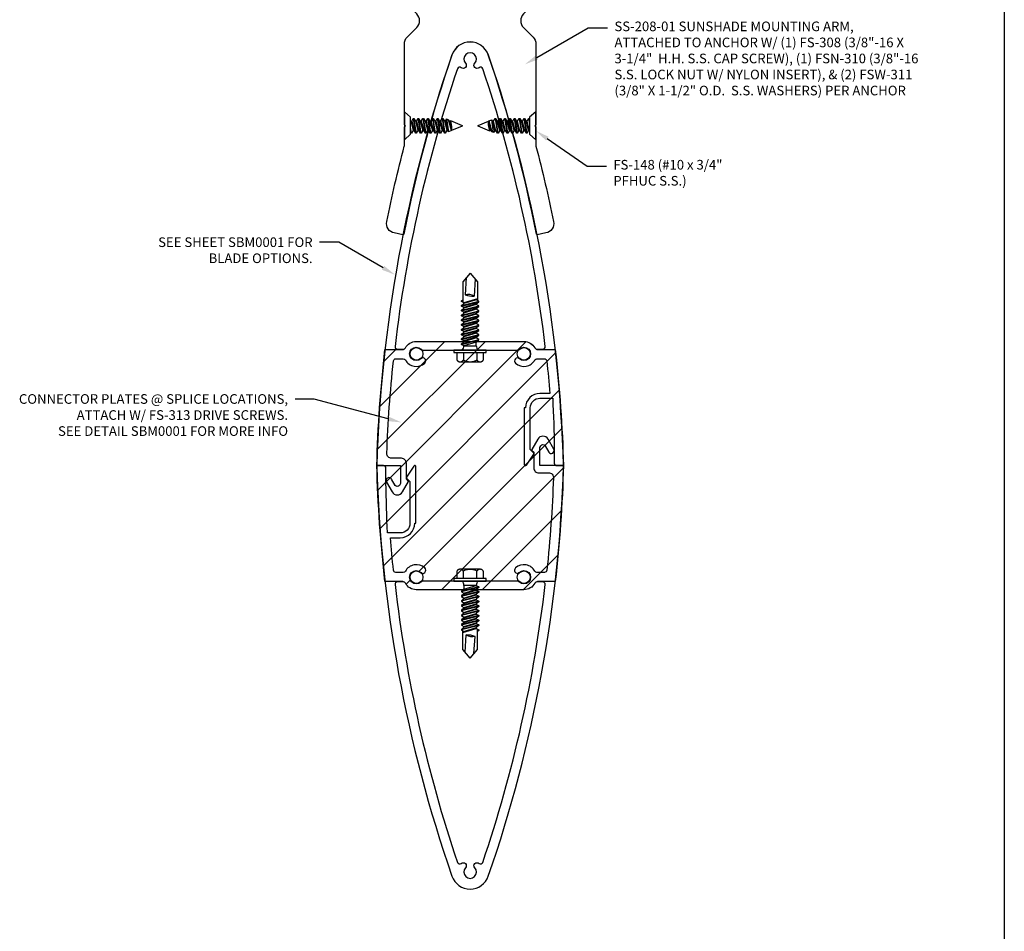
# Model space of a CAD drawing. Units: inches. Extents: x -82 to 86, y 0 to 128.
# Drawn here: x -34 to -22, y 56 to 68 of the extents above; entities that cross this region are included whole.
import ezdxf
from ezdxf import colors
from ezdxf.entities.mleader import LeaderData, LeaderLine
from ezdxf.math import Vec2, Vec3

# ---------------------------------------------------------------- set-up
doc = ezdxf.new("R2010")
doc.units = ezdxf.units.IN
doc.header["$MEASUREMENT"] = 0
for name, color, linetype in [('Accessory', 7, 'Continuous'), ('Extrusion', 1, 'Continuous'), ('Fastener', 7, 'Continuous'), ('Misc', 7, 'Continuous'), ('Text', 6, 'Continuous')]:
    doc.layers.add(name, color=color, linetype=linetype)
doc.styles.get("Standard").update_dxf_attribs({"font": 'arial.ttf'})

# ---------------------------------------------------------------- blocks, each defined once
blk = doc.blocks.new('SS208')
at = {"color": 122, "linetype": 'ByBlock', "ltscale": 0.75}
blk.add_lwpolyline([(-3.564, 0.872), (-3.542, 0.985, -0.416258), (-3.394, 1.083, -0.01399), (-2.415, 0.855, 0.064283), (-2.407, 0.854), (-2.166, 0.854), (-2.151, 0.839), (-2.136, 0.854), (-1.087, 0.854, -0.198912), (-0.998, 0.817), (-0.873, 0.693, 0.414214), (-0.697, 0.693), (-0.572, 0.817, -0.198912), (-0.483, 0.854), (-0.02, 0.854), (0, 0.834), (0.02, 0.854), (0.161, 0.854, -0.248436), (0.797, 0.347, -0.540311), (0.74, 0.26), (0.386, 0.26, -0.512277), (0.376, 0.273), (0.391, 0.317, 0.560027), (0.38, 0.33), (0.335, 0.323, -0.504041), (0.323, 0.335), (0.33, 0.38, 0.560027), (0.317, 0.391), (0.273, 0.376, -0.504041), (0.26, 0.386), (0.259, 0.432, 0.560027), (0.244, 0.44), (0.204, 0.418, -0.504041), (0.189, 0.425), (0.18, 0.47, 0.560027), (0.164, 0.476), (0.128, 0.447, -0.504041), (0.113, 0.451), (0.096, 0.494, 0.560027), (0.079, 0.497), (0.049, 0.463, -0.504041), (0.033, 0.464), (0.009, 0.503, 0.560027), (-0.009, 0.503), (-0.033, 0.464, -0.504041), (-0.049, 0.463), (-0.079, 0.497, 0.560027), (-0.096, 0.494), (-0.113, 0.451, -0.504041), (-0.128, 0.447), (-0.164, 0.476, 0.560027), (-0.18, 0.47), (-0.189, 0.425, -0.356576), (-0.199, 0.417), (-0.287, 0.417, 0.154873), (-0.293, 0.415, 0.413117), (-0.416, -0.291, 0.260946), (-0.407, -0.296), (-0.361, -0.293, -0.504041), (-0.351, -0.305), (-0.362, -0.35, 0.560027), (-0.35, -0.362), (-0.305, -0.351, -0.504041), (-0.293, -0.361), (-0.296, -0.407, 0.560027), (-0.282, -0.417), (-0.24, -0.399, -0.504041), (-0.226, -0.407), (-0.22, -0.452, 0.560027), (-0.205, -0.46), (-0.167, -0.434, -0.504041), (-0.152, -0.44), (-0.138, -0.484, 0.560027), (-0.122, -0.488), (-0.089, -0.457, -0.504041), (-0.073, -0.459), (-0.052, -0.501, 0.560027), (-0.035, -0.502), (-0.008, -0.465, -0.504041), (0.008, -0.465), (0.035, -0.502, 0.560027), (0.052, -0.501), (0.073, -0.459, -0.504041), (0.089, -0.457), (0.122, -0.488, 0.560027), (0.138, -0.484), (0.152, -0.44, -0.504041), (0.167, -0.434), (0.216, -0.467, -0.138317), (0.22, -0.471), (0.34, -0.729, -0.436922), (0.306, -0.813, -0.043367), (0.161, -0.854), (0.02, -0.854), (0, -0.834), (-0.02, -0.854), (-0.483, -0.854, -0.198912), (-0.572, -0.817), (-0.697, -0.693, 0.414214), (-0.873, -0.693), (-0.998, -0.817, -0.198912), (-1.087, -0.854), (-2.136, -0.854), (-2.151, -0.839), (-2.166, -0.854), (-2.407, -0.854, 0.064283), (-2.415, -0.855, -0.01399), (-3.394, -1.083, -0.416258), (-3.542, -0.985), (-3.564, -0.872, -0.414049), (-3.556, -0.861, 0.033854), (-1.231, -0.237, 0.714512), (-1.231, 0.237, 0.033854), (-3.556, 0.861, -0.414049)], format="xyb", close=True, dxfattribs=at)
blk = doc.blocks.new('SS1172')
at = {"color": 40, "linetype": 'ByBlock', "ltscale": 0.75}
for points in [[(-0.75, 0.719), (-0.75, 0.703), (-0.015, 0.703, 0.742073), (-0.007, 0.73), (-0.15, 0.826, 0.357498), (-0.163, 0.825), (-0.207, 0.781), (-0.75, 0.781, -0.414214), (-0.875, 0.906), (-0.875, 1.072, -0.009228), (-0.223, 1.093), (-0.031, 1.093, 0.414214), (0, 1.124), (0, 1.212, 0.0766), (-5.332, 0.236, 0.711564), (-5.332, -0.236, 0.0766), (0, -1.212), (0, -0.906), (0.234, -0.906), (0.257, -0.919, -0.57735), (0.257, -0.973), (0.176, -1.02, 1), (0.215, -1.087), (0.343, -1.013, 0.57735), (0.343, -0.878), (0.209, -0.801, 0.339454), (0.197, -0.803), (0.172, -0.828), (-0.032, -0.828, 0.414214), (-0.094, -0.89), (-0.094, -1.02, -0.425171), (-0.158, -1.082, -0.017047), (-1.36, -0.996, -0.383655), (-1.387, -0.965), (-1.387, -0.868, -0.27274), (-1.372, -0.841, 0.484964), (-1.33, -0.59, 1), (-1.39, -0.644, -2.270723), (-1.51, -0.644, 0.187433), (-1.5, -0.617), (-1.5, -0.617), (-1.5, 0.617, 0.187433), (-1.51, 0.644, -2.270723), (-1.39, 0.644, 1), (-1.33, 0.59, 0.484964), (-1.372, 0.841, -0.27274), (-1.387, 0.868), (-1.387, 0.965, -0.391842), (-1.359, 0.996, -0.005995), (-0.937, 1.035), (-0.937, 0.907, 0.412656)], [(-5.153, 0.165, 0.529194), (-5.167, 0.116, -0.938025), (-5.225, 0.06, 2.270723), (-5.225, -0.06, -0.938025), (-5.167, -0.116, 0.529194), (-5.153, -0.165, 0.05245), (-1.546, -0.975, 0.440116), (-1.512, -0.944), (-1.512, -0.868, 0.27274), (-1.528, -0.841, -0.27274), (-1.612, -0.699), (-1.612, 0.699), (-1.612, 0.699, -0.27274), (-1.528, 0.841, 0.27274), (-1.512, 0.868), (-1.512, 0.944, 0.440116), (-1.546, 0.975, 0.05245)]]:
    blk.add_lwpolyline(points, format="xyb", close=True, dxfattribs=at)
blk = doc.blocks.new('FS148')
at = {"linetype": 'ByBlock', "ltscale": 0.25}
for p, q in [((0.082, 0.061), (0.114, -0.061)), ((0.095, 0.061), (0.127, -0.061)), ((0.115, 0.095), (0.146, -0.095)), ((0.156, -0.095), (0.125, 0.095)), ((0.145, 0.061), (0.176, -0.061)), ((0.158, 0.061), (0.189, -0.061)), ((0.177, 0.095), (0.209, -0.095)), ((0.219, -0.095), (0.188, 0.095)), ((0.207, 0.061), (0.239, -0.061)), ((0.22, 0.061), (0.252, -0.061)), ((0.24, 0.095), (0.271, -0.095)), ((0.281, -0.095), (0.25, 0.095)), ((0.27, 0.061), (0.301, -0.061)), ((0.283, 0.061), (0.314, -0.061)), ((0.302, 0.095), (0.334, -0.095)), ((0.344, -0.095), (0.313, 0.095)), ((0.332, 0.061), (0.364, -0.061)), ((0.345, 0.061), (0.377, -0.061)), ((0.365, 0.095), (0.396, -0.095)), ((0.406, -0.095), (0.375, 0.095)), ((0.395, 0.061), (0.426, -0.061)), ((0.408, 0.061), (0.439, -0.061)), ((0.427, 0.095), (0.459, -0.095)), ((0.469, -0.095), (0.438, 0.095)), ((0.457, 0.061), (0.489, -0.061)), ((0.47, 0.061), (0.502, -0.061)), ((0.49, 0.095), (0.521, -0.095)), ((0.531, -0.095), (0.5, 0.095)), ((0.52, 0.061), (0.551, -0.061)), ((0.533, 0.061), (0.564, -0.061)), ((0.549, 0.088), (0.574, -0.078)), ((0.613, -0.062), (0.572, 0.079)), ((0.582, 0.061), (0.614, -0.061)), ((0.595, 0.061), (0.614, -0.013)), ((0.599, 0.068), (0.614, -0.013)), ((0.094, -0.095), (0.081, -0.016)), ((0.081, -0.079), (0.084, -0.095)), ((0.614, -0.013), (0.614, -0.061))]:
    blk.add_line(p, q, dxfattribs=at)
blk.add_lwpolyline([(0.081, -0.111), (0.081, 0.111), (0, 0.181), (0, -0.181)], close=True, dxfattribs=at)
blk.add_lwpolyline([(0.081, 0.063), (0.082, 0.061), (0.095, 0.061), (0.115, 0.095), (0.125, 0.095), (0.145, 0.061), (0.158, 0.061), (0.177, 0.095), (0.188, 0.095), (0.207, 0.061), (0.22, 0.061), (0.24, 0.095), (0.25, 0.095), (0.27, 0.061), (0.283, 0.061), (0.302, 0.095), (0.313, 0.095), (0.332, 0.061), (0.345, 0.061), (0.365, 0.095), (0.375, 0.095), (0.395, 0.061), (0.408, 0.061), (0.427, 0.095), (0.438, 0.095), (0.457, 0.061), (0.47, 0.061), (0.49, 0.095), (0.5, 0.095), (0.52, 0.061), (0.533, 0.061), (0.549, 0.088), (0.572, 0.079), (0.582, 0.061), (0.595, 0.061), (0.599, 0.068), (0.75, 0.005), (0.75, -0.005), (0.614, -0.061), (0.614, -0.061), (0.613, -0.062), (0.574, -0.078), (0.564, -0.061), (0.551, -0.061), (0.531, -0.095), (0.521, -0.095), (0.502, -0.061), (0.489, -0.061), (0.469, -0.095), (0.459, -0.095), (0.439, -0.061), (0.426, -0.061), (0.406, -0.095), (0.396, -0.095), (0.377, -0.061), (0.364, -0.061), (0.344, -0.095), (0.334, -0.095), (0.314, -0.061), (0.301, -0.061), (0.281, -0.095), (0.271, -0.095), (0.252, -0.061), (0.239, -0.061), (0.219, -0.095), (0.209, -0.095), (0.189, -0.061), (0.176, -0.061), (0.156, -0.095), (0.146, -0.095), (0.127, -0.061), (0.114, -0.061), (0.094, -0.095), (0.084, -0.095), (0.081, -0.09)], dxfattribs=at)
blk = doc.blocks.new('FS322')
at = {"linetype": 'ByBlock', "extrusion": (0, 0, -1)}
for p, q in [((-0.153, 0.13), (-0.153, -0.13)), ((-0.032, 0.087), (-0.128, 0.087)), ((-0.032, -0.087), (-0.128, -0.087))]:
    blk.add_line(p, q, dxfattribs=at)
at = {"linetype": 'ByBlock'}
for p, q in [((0.056, 0.08), (0.056, -0.08)), ((0.104, -0.08), (0.056, 0.08)), ((0.074, 0.111), (0.131, -0.111)), ((0.082, 0.111), (0.139, -0.111)), ((0.158, -0.08), (0.109, 0.08)), ((0.166, -0.08), (0.118, 0.08)), ((0.136, 0.111), (0.193, -0.111)), ((0.144, 0.111), (0.201, -0.111)), ((0.22, -0.08), (0.171, 0.08)), ((0.228, -0.08), (0.18, 0.08)), ((0.198, 0.111), (0.255, -0.111)), ((0.206, 0.111), (0.263, -0.111)), ((0.282, -0.08), (0.233, 0.08)), ((0.29, -0.08), (0.242, 0.08)), ((0.26, 0.111), (0.317, -0.111)), ((0.268, 0.111), (0.325, -0.111)), ((0.344, -0.08), (0.295, 0.08)), ((0.304, 0.08), (0.322, 0.111)), ((0.352, -0.08), (0.304, 0.08)), ((0.322, 0.111), (0.379, -0.111)), ((0.33, 0.111), (0.387, -0.111)), ((0.406, -0.08), (0.357, 0.08)), ((0.414, -0.08), (0.366, 0.08)), ((0.384, 0.111), (0.441, -0.111)), ((0.392, 0.111), (0.449, -0.111)), ((0.468, -0.08), (0.419, 0.08)), ((0.476, -0.08), (0.428, 0.08)), ((0.446, 0.111), (0.503, -0.111)), ((0.454, 0.111), (0.511, -0.111)), ((0.53, -0.08), (0.481, 0.08)), ((0.538, -0.08), (0.49, 0.08)), ((0.508, 0.111), (0.565, -0.111)), ((0.516, 0.111), (0.573, -0.111)), ((0.592, -0.08), (0.543, 0.08)), ((0.6, -0.08), (0.552, 0.08)), ((0.57, 0.111), (0.627, -0.111)), ((0.578, 0.111), (0.635, -0.111)), ((0.658, -0.095), (0.605, 0.08)), ((0.667, -0.095), (0.614, 0.08)), ((0.887, 0.095), (0.623, 0.095)), ((0.941, 0.05), (0.718, 0.064)), ((1, 0), (0.887, 0.095)), ((0.056, -0.08), (0.104, -0.08)), ((0.635, -0.111), (0.654, -0.08)), ((0.887, -0.095), (0.645, -0.095)), ((0.923, -0.065), (0.7, -0.051)), ((1, 0), (0.887, -0.095))]:
    blk.add_line(p, q, dxfattribs=at)
at = {"linetype": 'ByBlock', "extrusion": (0, 0, -1)}
blk.add_lwpolyline([(0, -0.21), (0, 0.21), (0.032, 0.21), (0.032, -0.21)], close=True, dxfattribs=at)
at = {"linetype": 'ByBlock'}
blk.add_lwpolyline([(0.056, 0.08), (0.074, 0.111), (0.082, 0.111), (0.109, 0.08), (0.118, 0.08), (0.136, 0.111), (0.144, 0.111), (0.171, 0.08), (0.18, 0.08), (0.198, 0.111), (0.206, 0.111), (0.233, 0.08), (0.242, 0.08), (0.26, 0.111), (0.268, 0.111), (0.295, 0.08), (0.304, 0.08), (0.322, 0.111), (0.304, 0.08), (0.322, 0.111), (0.33, 0.111), (0.357, 0.08), (0.366, 0.08), (0.384, 0.111), (0.392, 0.111), (0.419, 0.08), (0.428, 0.08), (0.446, 0.111), (0.454, 0.111), (0.481, 0.08), (0.49, 0.08), (0.508, 0.111), (0.516, 0.111), (0.543, 0.08), (0.552, 0.08), (0.57, 0.111), (0.578, 0.111), (0.605, 0.08), (0.614, 0.08), (0.632, 0.111), (0.64, 0.111), (0.654, 0.095)], dxfattribs=at)
blk.add_lwpolyline([(0.104, -0.08), (0.131, -0.111), (0.139, -0.111), (0.158, -0.08), (0.166, -0.08), (0.193, -0.111), (0.201, -0.111), (0.22, -0.08), (0.228, -0.08), (0.255, -0.111), (0.263, -0.111), (0.282, -0.08), (0.29, -0.08), (0.317, -0.111), (0.325, -0.111), (0.344, -0.08), (0.352, -0.08), (0.379, -0.111), (0.387, -0.111), (0.406, -0.08), (0.414, -0.08), (0.441, -0.111), (0.449, -0.111), (0.468, -0.08), (0.476, -0.08), (0.503, -0.111), (0.511, -0.111), (0.53, -0.08), (0.538, -0.08), (0.565, -0.111), (0.573, -0.111), (0.592, -0.08), (0.6, -0.08), (0.627, -0.111), (0.635, -0.111), (0.654, -0.08)])
for centre, radius, start, end in [((0.055, 0.157), 0.0772, 224.2865, 270.4092), ((0.573, 0.027), 0.149, 328.3465, 13.9503), ((1.04, -0.045), 0.34, 161.3345, 180.9623), ((0.055, -0.157), 0.0772, 89.5908, 135.7135)]:
    blk.add_arc(centre, radius, start, end, dxfattribs=at)
blk.add_rational_spline([(-0.032, 0.172), (-0.08, 0.172), (-0.128, 0.172), (-0.153, 0.158), (-0.153, 0.13), (-0.153, 0.101), (-0.128, 0.087), (-0.18, 0), (-0.128, -0.087), (-0.153, -0.101), (-0.153, -0.13), (-0.153, -0.158), (-0.128, -0.172), (-0.08, -0.172), (-0.032, -0.172)], [1, 1, 1, 0.863631768004, 1, 0.863631768004, 1, 0.85849089442, 1, 0.863631768004, 1, 0.863631768004, 1, 1, 1], degree=2, knots=[0, 0, 0, 1, 1, 2.056733, 2.056733, 3.113466, 3.113466, 4.190419, 4.190419, 5.247152, 5.247152, 6.303884, 6.303884, 7.303884, 7.303884, 7.303884], dxfattribs=at)

msp = doc.modelspace()

# ---------------------------------------------------------------- hatches: boundary and pattern name
at = {"layer": 'Accessory'}
h = msp.add_hatch(dxfattribs=at)
h.set_pattern_fill('ANSI31', color=3, scale=3)
h.set_pattern_definition([(45, (-36.83292, 26.27038), (-0.265165, 0.265165), [])])
h.paths.add_polyline_path([(-29.240819, 60.705428, -0.273286999), (-29.382699, 60.789235, 0.273286999), (-29.417731, 60.809928), (-29.647316, 60.809928, -0.021241602), (-29.753891, 62.317428, -0.021241602), (-29.647316, 63.824928), (-29.417731, 63.824928, 0.273286999), (-29.382699, 63.845621, -0.273286999), (-29.240819, 63.929428), (-27.843015, 63.929428, -0.273286999), (-27.701135, 63.845621, 0.273286999), (-27.666103, 63.824928), (-27.488914, 63.824928), (-27.43173, 63.7823, -0.020638838), (-27.329943, 62.317428, -0.021241768), (-27.436518, 60.809928), (-27.666103, 60.809928, 0.273286999), (-27.701135, 60.789235, -0.273286999), (-27.843015, 60.705428)])
h.paths.add_polyline_path([(-29.240819, 63.853928, 1), (-29.240819, 63.680928, 1)], flags=16)
h.paths.add_polyline_path([(-27.843015, 63.680928, 1), (-27.843015, 63.853928, 1)], flags=16)
h.paths.add_polyline_path([(-29.240819, 60.953928, 1), (-29.240819, 60.780928, 1)], flags=16)
h.paths.add_polyline_path([(-27.843015, 60.780928, 1), (-27.843015, 60.953928, 1)], flags=16)

# ---------------------------------------------------------------- linework, layer by layer
at = {"layer": 'Accessory', "color": 3}
msp.add_lwpolyline([(-29.647316, 63.824928), (-29.417731, 63.824928, 0.273286999), (-29.382699, 63.845621, -0.273286999), (-29.240819, 63.929428), (-27.843015, 63.929428, -0.273286999), (-27.701135, 63.845621, 0.273286999), (-27.666103, 63.824928), (-27.436518, 63.824928, -0.021241768), (-27.329943, 62.317428, -0.021241602), (-27.436518, 60.809928), (-27.666103, 60.809928, 0.273286999), (-27.701135, 60.789235, -0.273286999), (-27.843015, 60.705428), (-29.240819, 60.705428, -0.273286999), (-29.382699, 60.789235, 0.273286999), (-29.417731, 60.809928), (-29.647316, 60.809928, -0.021241602), (-29.753891, 62.317428, -0.021241602)], format="xyb", close=True, dxfattribs=at)
for centre in [(-29.240819, 63.767428), (-27.843015, 63.767428), (-29.240819, 60.867428), (-27.843015, 60.867428)]:
    msp.add_circle(centre, 0.0865, dxfattribs=at)
at = {"layer": 'Misc'}
msp.add_line((-21.605889, 119.906322), (-21.605889, 23.091357), dxfattribs=at)

# ---------------------------------------------------------------- block references
at = {"layer": 'Extrusion'}
for name, p, rotation in [('SS208', (-28.541917, 68.879792), 90), ('SS1172', (-28.541917, 62.317428), 270), ('SS1172', (-28.541917, 62.317428), 90)]:
    msp.add_blockref(name, p, dxfattribs=dict(at, rotation=rotation))
at = {"layer": 'Fastener'}
msp.add_blockref('FS148', (-29.395938, 66.730094), dxfattribs=at)
for name, p, rotation in [('FS148', (-27.687896, 66.730094), 180), ('FS322', (-28.541917, 63.817428), 90), ('FS322', (-28.541917, 60.817428), 269.9999999999999)]:
    msp.add_blockref(name, p, dxfattribs=dict(at, rotation=rotation))

# ---------------------------------------------------------------- leaders
at = {"layer": 'Text'}
ml = msp.add_multileader_mtext('Standard', dxfattribs=at)
ml.set_content('SS-208-01 SUNSHADE MOUNTING ARM,\\P{\\C7;ATTACHED TO ANCHOR W/ (1) FS-308 (3/8"-16 X 3-1/4"  H.H. S.S. CAP SCREW), (1) FSN-310 (3/8"-16 S.S. LOCK NUT W/ NYLON INSERT), & (2) FSW-311 (3/8" X 1-1/2" O.D.  S.S. WASHERS) PER ANCHOR}', color=256)
ml.set_leader_properties()
ml.build(insert=Vec2(0, 0))
ml.multileader.update_dxf_attribs({"dogleg_length": 0.25, "arrow_head_size": 0.18})
ctx = ml.context
ctx.base_point, ctx.char_height, ctx.arrow_head_size, ctx.landing_gap_size, ctx.plane_origin = Vec3(-26.757978, 68.002617), 0.125, 0.18, 0.09, Vec3(-27.831819, 67.526972)
notes = []
notes.append((ctx, [(0, (1, 1, 0), (-27.007978, 68.002617), (1, 0), 0.25, [(0, [(-27.831819, 67.526972)], 0, [])])]))
ctx.mtext.insert, ctx.mtext.width, ctx.mtext.flow_direction = Vec3(-26.667978, 68.083491), 4.198197, 5
ml = msp.add_multileader_mtext('Standard', dxfattribs=at)
ml.set_content('FS-148 (#10 x 3/4" PFHUC S.S.)', color=256)
ml.set_leader_properties()
ml.build(insert=Vec2(0, 0))
ml.multileader.update_dxf_attribs({"dogleg_length": 0.25, "arrow_head_size": 0.18})
ctx = ml.context
ctx.base_point, ctx.char_height, ctx.arrow_head_size, ctx.landing_gap_size, ctx.plane_origin = Vec3(-26.772752, 66.205779), 0.125, 0.18, 0.09, Vec3(-27.831819, 66.582187)
notes.append((ctx, [(0, (1, 1, 0), (-27.022752, 66.205779), (1, 0), 0.25, [(0, [(-27.688531, 66.664914)], 0, [])])]))
ctx.mtext.insert, ctx.mtext.width, ctx.mtext.flow_direction = Vec3(-26.682752, 66.286654), 1.42075913, 5
ml = msp.add_multileader_mtext('Standard', dxfattribs=at)
ml.set_content('SEE SHEET SBM0001 FOR BLADE OPTIONS.', color=256)
ml.set_leader_properties()
ml.build(insert=Vec2(0, 0))
ml.multileader.update_dxf_attribs({"dogleg_length": 0.25, "arrow_head_size": 0.18})
ctx = ml.context
ctx.base_point, ctx.char_height, ctx.arrow_head_size, ctx.landing_gap_size, ctx.plane_origin = Vec3(-32.880066, 65.217103), 0.125, 0.18, 0.09, Vec3(-29.516959, 64.79534)
ctx.text_align_type = 2
notes.append((ctx, [(0, (1, 1, 0), (-30.247474, 65.217103), (-1, 0), 0.25, [(0, [(-29.516959, 64.79534)], 0, [])])]))
ctx.mtext.insert, ctx.mtext.width, ctx.mtext.alignment, ctx.mtext.flow_direction = Vec3(-30.587474, 65.280669), 2.55272258, 3, 5
ml = msp.add_multileader_mtext('Standard', dxfattribs=at)
ml.set_content('CONNECTOR PLATES @ SPLICE LOCATIONS,\\P{\\C7;ATTACH W/ FS-313 DRIVE SCREWS.}\\P{\\C7;SEE DETAIL SBM0001\\C3; \\C7;FOR MORE INFO}', color=256)
ml.set_leader_properties()
ml.build(insert=Vec2(0, 0))
ml.multileader.update_dxf_attribs({"dogleg_length": 0.25, "arrow_head_size": 0.18})
ctx = ml.context
ctx.base_point, ctx.char_height, ctx.arrow_head_size, ctx.landing_gap_size, ctx.plane_origin = Vec3(-34.816771, 63.180991), 0.125, 0.18, 0.09, Vec3(-29.431508, 62.87705)
ctx.text_align_type = 2
notes.append((ctx, [(0, (1, 1, 0), (-30.56583, 63.180991), (-1, 0), 0.25, [(0, [(-29.431508, 62.87705)], 0, [])])]))
ctx.mtext.insert, ctx.mtext.alignment, ctx.mtext.flow_direction = Vec3(-30.90583, 63.244556), 3, 5
for ctx, leaders in notes:
    for number, flags, end, landing, length, lines in leaders:
        leader = LeaderData()
        leader.index, (leader.has_last_leader_line, leader.has_dogleg_vector, leader.attachment_direction) = number, flags
        leader.last_leader_point, leader.dogleg_vector, leader.dogleg_length = Vec3(end), Vec3(landing), length
        for number, points, colour, breaks in lines:
            line = LeaderLine()
            line.index, line.vertices, line.color, line.breaks = number, Vec3.list(points), colors.encode_raw_color(colour), breaks
            leader.lines.append(line)
        ctx.leaders.append(leader)

doc.saveas('drawing.dxf')
